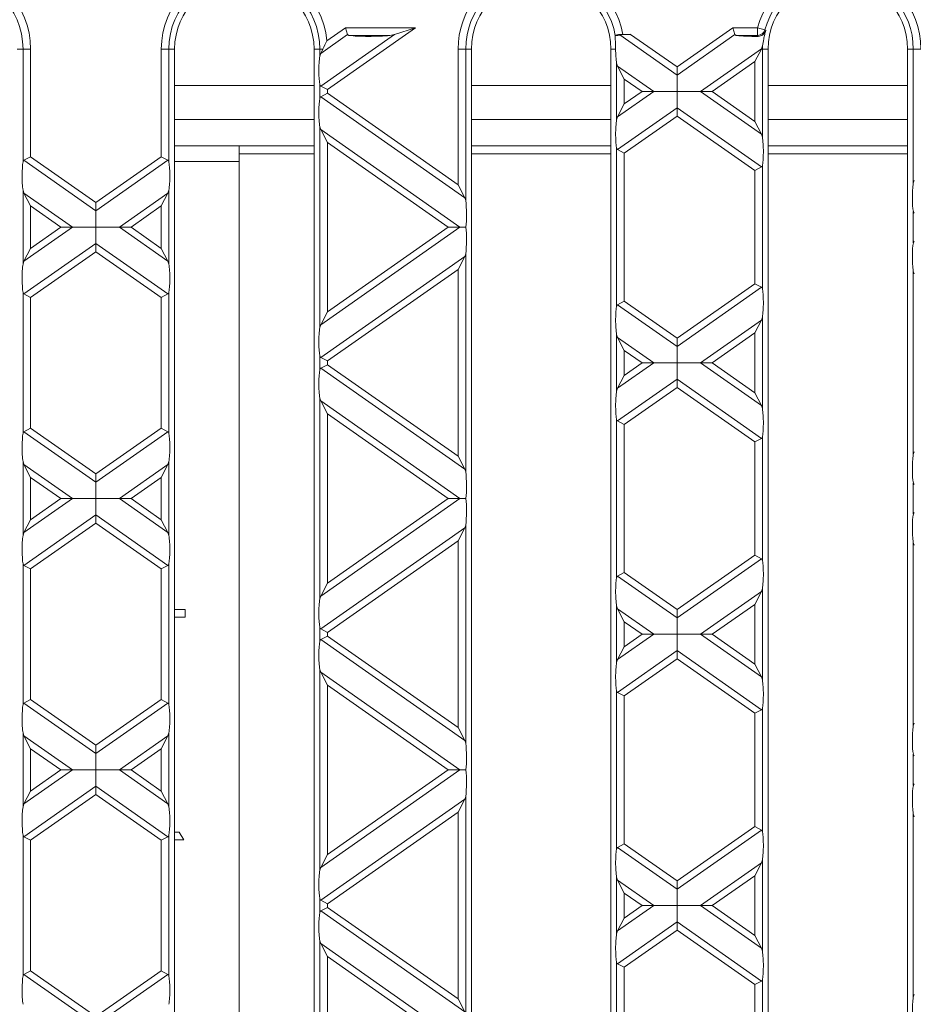
# Model space of a CAD drawing. Units: millimetres. Extents: x 7 to 413, y 7 to 290.
# Drawn here: x 83 to 106, y 49 to 74 of the extents above; entities that cross this region are included whole.
import ezdxf

# ---------------------------------------------------------------- set-up
doc = ezdxf.new("R2010")
doc.units = ezdxf.units.MM

msp = doc.modelspace()

# ---------------------------------------------------------------- linework, layer by layer
at = {"color": 8, "linetype": 'Continuous', "lineweight": 0}
for p, q in [((91.207, 74.104), (90.73, 73.77)), ((93.019, 74.104), (90.741, 72.509)), ((91.207, 74.104), (93.019, 74.104)), ((98.566, 73.936), (99.767, 73.096)), ((101.207, 74.104), (99.767, 73.096)), ((101.207, 74.104), (101.844, 74.104)), ((101.844, 74.104), (102.034, 74.054)), ((101.844, 74.104), (101.844, 73.907)), ((102.034, 74.054), (102.053, 74.032)), ((91.261, 73.931), (90.568, 73.445)), ((92.469, 73.931), (90.568, 72.599)), ((92.353, 73.907), (91.309, 73.907)), ((98.29, 73.919), (99.767, 72.884)), ((101.261, 73.931), (99.767, 72.884)), ((101.844, 73.907), (101.309, 73.907)), ((101.862, 73.884), (101.844, 73.907)), ((82.884, 73.556), (82.737, 73.556)), ((83.081, 73.556), (82.884, 73.556)), ((82.884, 70.644), (82.884, 73.556)), ((83.081, 73.556), (83.081, 70.775)), ((86.453, 73.556), (86.65, 73.556)), ((86.453, 70.775), (86.453, 73.556)), ((86.65, 73.556), (86.65, 70.644)), ((86.65, 73.556), (86.797, 73.556)), ((90.544, 73.556), (90.397, 73.556)), ((90.625, 73.556), (90.544, 73.556)), ((90.544, 73.371), (90.544, 73.556)), ((94.31, 73.556), (94.113, 73.556)), ((94.113, 70.053), (94.113, 73.556)), ((94.31, 73.556), (94.31, 69.646)), ((94.31, 73.556), (94.457, 73.556)), ((98.18, 73.556), (98.057, 73.556)), ((101.946, 73.564), (100.371, 72.461)), ((101.97, 73.556), (101.942, 73.556)), ((101.97, 73.556), (101.97, 71.284)), ((101.97, 73.556), (102.117, 73.556)), ((105.864, 73.556), (105.717, 73.556)), ((106.061, 73.556), (105.864, 73.556)), ((105.864, 70.094), (105.864, 73.556)), ((98.204, 71.733), (98.204, 73.19)), ((101.773, 73.232), (100.673, 72.461)), ((101.773, 71.691), (101.773, 73.232)), ((98.228, 73.116), (99.163, 72.461)), ((98.401, 72.783), (98.401, 72.139)), ((98.401, 72.783), (98.861, 72.461)), ((90.544, 72.283), (90.544, 72.64)), ((90.741, 72.509), (90.741, 72.414)), ((90.741, 72.414), (94.113, 70.053)), ((99.163, 72.461), (98.228, 71.807)), ((98.861, 72.461), (98.401, 72.139)), ((100.371, 72.461), (101.946, 71.359)), ((100.673, 72.461), (101.773, 71.691)), ((90.568, 72.324), (94.286, 69.72)), ((99.767, 72.039), (98.228, 70.961)), ((99.767, 72.039), (101.946, 70.513)), ((86.797, 71.739), (90.397, 71.739)), ((94.457, 71.739), (98.057, 71.739)), ((99.767, 71.827), (98.401, 70.871)), ((99.767, 71.827), (101.773, 70.423)), ((102.117, 71.739), (105.717, 71.739)), ((90.544, 66.369), (90.544, 71.552)), ((90.568, 71.478), (94.163, 68.96)), ((90.741, 71.145), (90.741, 66.776)), ((90.741, 71.145), (93.861, 68.96)), ((98.204, 66.919), (98.204, 71.002)), ((82.908, 70.685), (84.767, 69.383)), ((83.081, 70.775), (84.767, 69.595)), ((86.453, 70.775), (84.767, 69.595)), ((86.626, 70.685), (84.767, 69.383)), ((88.467, 70.656), (86.797, 70.656)), ((90.397, 70.856), (88.467, 70.856)), ((98.057, 70.856), (94.457, 70.856)), ((98.401, 70.871), (98.401, 67.05)), ((105.717, 70.856), (102.117, 70.856)), ((101.773, 67.498), (101.773, 70.423)), ((101.97, 70.554), (101.97, 67.367)), ((82.884, 68.008), (82.884, 69.913)), ((86.65, 69.913), (86.65, 68.008)), ((82.908, 69.839), (84.163, 68.96)), ((86.626, 69.839), (85.371, 68.96)), ((83.081, 69.507), (83.081, 68.414)), ((83.081, 69.507), (83.861, 68.96)), ((86.453, 69.507), (85.673, 68.96)), ((86.453, 68.414), (86.453, 69.507)), ((105.864, 68.558), (105.864, 69.363)), ((84.163, 68.96), (82.908, 68.082)), ((83.861, 68.96), (83.081, 68.414)), ((85.371, 68.96), (86.626, 68.082)), ((85.673, 68.96), (86.453, 68.414)), ((94.163, 68.96), (90.568, 66.443)), ((93.861, 68.96), (90.741, 66.776)), ((84.767, 68.538), (82.908, 67.236)), ((84.767, 68.538), (86.626, 67.236)), ((84.767, 68.326), (83.081, 67.146)), ((84.767, 68.326), (86.453, 67.146)), ((94.286, 68.201), (90.568, 65.597)), ((94.31, 68.275), (94.31, 62.644)), ((94.113, 67.868), (90.741, 65.507)), ((94.113, 63.051), (94.113, 67.868)), ((105.864, 63.092), (105.864, 67.827)), ((101.773, 67.498), (99.767, 66.094)), ((101.946, 67.408), (99.767, 65.882)), ((82.884, 63.642), (82.884, 67.277)), ((83.081, 67.146), (83.081, 63.773)), ((86.453, 63.773), (86.453, 67.146)), ((86.65, 67.277), (86.65, 63.642)), ((98.228, 66.96), (99.767, 65.882)), ((98.401, 67.05), (99.767, 66.094)), ((101.97, 66.636), (101.97, 64.282)), ((101.946, 66.562), (100.371, 65.459)), ((98.204, 64.731), (98.204, 66.188)), ((98.228, 66.114), (99.163, 65.459)), ((101.773, 66.23), (100.673, 65.459)), ((101.773, 64.689), (101.773, 66.23)), ((90.544, 65.281), (90.544, 65.638)), ((98.401, 65.781), (98.401, 65.137)), ((98.401, 65.781), (98.861, 65.459)), ((90.568, 65.321), (94.286, 62.718)), ((90.741, 65.507), (90.741, 65.412)), ((90.741, 65.412), (94.113, 63.051)), ((99.163, 65.459), (98.228, 64.805)), ((98.861, 65.459), (98.401, 65.137)), ((100.371, 65.459), (101.946, 64.356)), ((100.673, 65.459), (101.773, 64.689)), ((99.767, 65.036), (98.228, 63.959)), ((99.767, 64.825), (98.401, 63.869)), ((99.767, 65.036), (101.946, 63.511)), ((99.767, 64.825), (101.773, 63.421)), ((90.544, 59.367), (90.544, 64.55)), ((90.568, 64.476), (94.163, 61.958)), ((90.741, 64.143), (93.861, 61.958)), ((90.741, 64.143), (90.741, 59.774)), ((83.081, 63.773), (84.767, 62.593)), ((86.453, 63.773), (84.767, 62.593)), ((98.204, 59.917), (98.204, 64)), ((98.401, 63.869), (98.401, 60.048)), ((82.908, 63.683), (84.767, 62.381)), ((86.626, 63.683), (84.767, 62.381)), ((101.97, 63.551), (101.97, 60.365)), ((101.773, 60.496), (101.773, 63.421)), ((82.884, 61.005), (82.884, 62.911)), ((82.908, 62.837), (84.163, 61.958)), ((86.626, 62.837), (85.371, 61.958)), ((86.65, 62.911), (86.65, 61.005)), ((83.081, 62.504), (83.861, 61.958)), ((83.081, 62.504), (83.081, 61.412)), ((86.453, 62.504), (85.673, 61.958)), ((86.453, 61.412), (86.453, 62.504)), ((105.864, 61.556), (105.864, 62.361)), ((84.163, 61.958), (82.908, 61.079)), ((83.861, 61.958), (83.081, 61.412)), ((85.371, 61.958), (86.626, 61.079)), ((85.673, 61.958), (86.453, 61.412)), ((94.163, 61.958), (90.568, 59.441)), ((93.861, 61.958), (90.741, 59.774)), ((84.767, 61.535), (82.908, 60.234)), ((84.767, 61.535), (86.626, 60.234)), ((84.767, 61.324), (83.081, 60.144)), ((84.767, 61.324), (86.453, 60.144)), ((94.31, 61.273), (94.31, 55.642)), ((94.286, 61.199), (90.568, 58.595)), ((94.113, 60.866), (90.741, 58.505)), ((94.113, 56.049), (94.113, 60.866)), ((105.864, 56.09), (105.864, 60.825)), ((101.773, 60.496), (99.767, 59.092)), ((82.884, 56.64), (82.884, 60.274)), ((86.65, 60.274), (86.65, 56.64)), ((101.946, 60.406), (99.767, 58.88)), ((83.081, 60.144), (83.081, 56.771)), ((86.453, 56.771), (86.453, 60.144)), ((98.401, 60.048), (99.767, 59.092)), ((98.228, 59.958), (99.767, 58.88)), ((101.946, 59.56), (100.371, 58.457)), ((101.97, 59.634), (101.97, 57.28)), ((101.773, 59.227), (100.673, 58.457)), ((101.773, 57.687), (101.773, 59.227)), ((98.204, 57.728), (98.204, 59.186)), ((98.228, 59.112), (99.163, 58.457)), ((98.401, 58.779), (98.861, 58.457)), ((98.401, 58.779), (98.401, 58.135)), ((90.544, 58.279), (90.544, 58.636)), ((90.741, 58.505), (90.741, 58.41)), ((99.163, 58.457), (98.228, 57.803)), ((98.861, 58.457), (98.401, 58.135)), ((100.371, 58.457), (101.946, 57.354)), ((100.673, 58.457), (101.773, 57.687)), ((90.568, 58.319), (94.286, 55.716)), ((90.741, 58.41), (94.113, 56.049)), ((99.767, 58.034), (98.228, 56.957)), ((99.767, 58.034), (101.946, 56.509)), ((99.767, 57.823), (98.401, 56.867)), ((99.767, 57.823), (101.773, 56.418)), ((90.544, 52.365), (90.544, 57.548)), ((90.568, 57.474), (94.163, 54.956)), ((90.741, 57.141), (90.741, 52.772)), ((90.741, 57.141), (93.861, 54.956)), ((98.204, 52.915), (98.204, 56.998)), ((82.908, 56.681), (84.767, 55.379)), ((83.081, 56.771), (84.767, 55.591)), ((86.453, 56.771), (84.767, 55.591)), ((86.626, 56.681), (84.767, 55.379)), ((98.401, 56.867), (98.401, 53.046)), ((101.773, 53.494), (101.773, 56.418)), ((101.97, 56.549), (101.97, 53.363)), ((82.884, 54.003), (82.884, 55.909)), ((86.65, 55.909), (86.65, 54.003)), ((82.908, 55.835), (84.163, 54.956)), ((86.626, 55.835), (85.371, 54.956)), ((83.081, 55.502), (83.081, 54.41)), ((83.081, 55.502), (83.861, 54.956)), ((86.453, 55.502), (85.673, 54.956)), ((86.453, 54.41), (86.453, 55.502)), ((105.864, 54.553), (105.864, 55.359)), ((84.163, 54.956), (82.908, 54.077)), ((83.861, 54.956), (83.081, 54.41)), ((85.371, 54.956), (86.626, 54.077)), ((85.673, 54.956), (86.453, 54.41)), ((94.163, 54.956), (90.568, 52.439)), ((93.861, 54.956), (90.741, 52.772)), ((84.767, 54.533), (82.908, 53.232)), ((84.767, 54.533), (86.626, 53.232)), ((84.767, 54.322), (83.081, 53.141)), ((84.767, 54.322), (86.453, 53.141)), ((94.286, 54.197), (90.568, 51.593)), ((94.31, 54.271), (94.31, 48.64)), ((94.113, 53.864), (90.741, 51.503)), ((94.113, 49.047), (94.113, 53.864)), ((105.864, 49.088), (105.864, 53.823)), ((101.773, 53.494), (99.767, 52.09)), ((101.946, 53.404), (99.767, 51.878)), ((82.884, 49.638), (82.884, 53.272)), ((83.081, 53.141), (83.081, 49.769)), ((86.453, 49.769), (86.453, 53.141)), ((86.65, 53.272), (86.65, 49.638)), ((98.228, 52.956), (99.767, 51.878)), ((98.401, 53.046), (99.767, 52.09)), ((101.97, 52.632), (101.97, 50.278)), ((101.946, 52.558), (100.371, 51.455)), ((98.204, 50.726), (98.204, 52.184)), ((98.228, 52.11), (99.163, 51.455)), ((101.773, 52.225), (100.673, 51.455)), ((101.773, 50.685), (101.773, 52.225)), ((90.544, 51.277), (90.544, 51.634)), ((98.401, 51.777), (98.401, 51.133)), ((98.401, 51.777), (98.861, 51.455)), ((90.741, 51.503), (90.741, 51.407)), ((90.741, 51.407), (94.113, 49.047)), ((99.163, 51.455), (98.228, 50.8)), ((98.861, 51.455), (98.401, 51.133)), ((100.371, 51.455), (101.946, 50.352)), ((100.673, 51.455), (101.773, 50.685)), ((90.568, 51.317), (94.286, 48.714)), ((99.767, 51.032), (98.228, 49.955)), ((99.767, 50.821), (98.401, 49.865)), ((99.767, 51.032), (101.946, 49.507)), ((99.767, 50.821), (101.773, 49.416)), ((90.544, 45.363), (90.544, 50.546)), ((90.568, 50.472), (94.163, 47.954)), ((90.741, 50.139), (93.861, 47.954)), ((90.741, 50.139), (90.741, 45.77)), ((98.204, 45.913), (98.204, 49.995)), ((98.401, 49.865), (98.401, 46.044)), ((82.908, 49.679), (84.767, 48.377)), ((83.081, 49.769), (84.767, 48.589)), ((86.453, 49.769), (84.767, 48.589)), ((86.626, 49.679), (84.767, 48.377)), ((101.97, 49.547), (101.97, 46.361)), ((101.773, 46.492), (101.773, 49.416))]:
    msp.add_line(p, q, dxfattribs=at)
at = {"color": 7, "linetype": 'Continuous', "lineweight": 15}
for p, q in [((91.261, 73.931), (91.207, 74.104)), ((93.019, 74.104), (92.469, 73.931)), ((98.566, 73.936), (98.367, 73.936)), ((101.261, 73.931), (101.207, 74.104)), ((92.469, 73.931), (92.353, 73.907)), ((98.166, 73.9), (98.172, 73.907)), ((86.797, 36.356), (86.797, 73.556)), ((90.397, 73.556), (90.397, 36.356)), ((90.568, 73.445), (90.544, 73.371)), ((90.625, 73.556), (90.568, 73.445)), ((94.457, 36.356), (94.457, 73.556)), ((98.057, 73.556), (98.057, 36.356)), ((101.773, 73.232), (101.942, 73.556)), ((101.942, 73.556), (101.946, 73.564)), ((101.946, 73.564), (101.971, 73.64)), ((102.117, 36.356), (102.117, 73.556)), ((105.717, 73.556), (105.717, 36.356)), ((98.228, 73.116), (98.204, 73.19)), ((98.401, 72.783), (98.228, 73.116)), ((99.767, 72.884), (99.767, 73.096)), ((99.767, 72.461), (99.767, 72.884)), ((90.397, 72.612), (86.797, 72.612)), ((90.568, 72.599), (90.741, 72.509)), ((90.568, 72.324), (90.741, 72.414)), ((98.057, 72.612), (94.457, 72.612)), ((98.861, 72.461), (99.163, 72.461)), ((99.163, 72.461), (99.767, 72.461)), ((100.371, 72.461), (99.767, 72.461)), ((99.767, 72.461), (99.767, 72.039)), ((100.673, 72.461), (100.371, 72.461)), ((105.717, 72.612), (102.117, 72.612)), ((98.401, 72.139), (98.228, 71.807)), ((99.767, 72.039), (99.767, 71.827)), ((98.228, 71.807), (98.204, 71.733)), ((101.773, 71.691), (101.946, 71.359)), ((90.568, 71.478), (90.544, 71.552)), ((90.741, 71.145), (90.568, 71.478)), ((101.946, 71.359), (101.97, 71.284)), ((90.397, 71.056), (86.797, 71.056)), ((88.467, 70.656), (88.467, 71.056)), ((98.057, 71.056), (94.457, 71.056)), ((98.228, 70.961), (98.401, 70.871)), ((105.717, 71.056), (102.117, 71.056)), ((82.908, 70.685), (83.081, 70.775)), ((86.626, 70.685), (86.453, 70.775)), ((88.467, 39.256), (88.467, 70.656)), ((101.946, 70.513), (101.773, 70.423)), ((105.888, 70.168), (105.864, 70.094)), ((82.908, 69.839), (82.884, 69.913)), ((86.626, 69.839), (86.65, 69.913)), ((94.113, 70.053), (94.286, 69.72)), ((83.081, 69.507), (82.908, 69.839)), ((86.453, 69.507), (86.626, 69.839)), ((94.286, 69.72), (94.31, 69.646)), ((84.767, 69.383), (84.767, 69.595)), ((84.767, 68.96), (84.767, 69.383)), ((83.861, 68.96), (84.163, 68.96)), ((84.163, 68.96), (84.767, 68.96)), ((85.371, 68.96), (84.767, 68.96)), ((84.767, 68.96), (84.767, 68.538)), ((85.673, 68.96), (85.371, 68.96)), ((93.861, 68.96), (94.163, 68.96)), ((94.163, 68.96), (94.317, 68.96)), ((83.081, 68.414), (82.908, 68.082)), ((84.767, 68.538), (84.767, 68.326)), ((86.453, 68.414), (86.626, 68.082)), ((94.113, 67.868), (94.286, 68.201)), ((94.286, 68.201), (94.31, 68.275)), ((82.908, 68.082), (82.884, 68.008)), ((86.626, 68.082), (86.65, 68.008)), ((105.888, 67.753), (105.864, 67.827)), ((101.946, 67.408), (101.773, 67.498)), ((82.908, 67.236), (83.081, 67.146)), ((86.626, 67.236), (86.453, 67.146)), ((98.228, 66.96), (98.401, 67.05)), ((90.741, 66.776), (90.568, 66.443)), ((101.946, 66.562), (101.97, 66.636)), ((90.568, 66.443), (90.544, 66.369)), ((101.773, 66.23), (101.946, 66.562)), ((98.228, 66.114), (98.204, 66.188)), ((98.401, 65.781), (98.228, 66.114)), ((99.767, 65.882), (99.767, 66.094)), ((99.767, 65.459), (99.767, 65.882)), ((90.568, 65.597), (90.741, 65.507)), ((90.568, 65.321), (90.741, 65.412)), ((98.861, 65.459), (99.163, 65.459)), ((99.163, 65.459), (99.767, 65.459)), ((100.371, 65.459), (99.767, 65.459)), ((99.767, 65.459), (99.767, 65.036)), ((100.673, 65.459), (100.371, 65.459)), ((98.401, 65.137), (98.228, 64.805)), ((98.228, 64.805), (98.204, 64.731)), ((99.767, 65.036), (99.767, 64.825)), ((90.568, 64.476), (90.544, 64.55)), ((101.773, 64.689), (101.946, 64.356)), ((90.741, 64.143), (90.568, 64.476)), ((101.946, 64.356), (101.97, 64.282)), ((82.908, 63.683), (83.081, 63.773)), ((86.626, 63.683), (86.453, 63.773)), ((98.228, 63.959), (98.401, 63.869)), ((101.946, 63.511), (101.773, 63.421)), ((94.113, 63.051), (94.286, 62.718)), ((105.888, 63.166), (105.864, 63.092)), ((82.908, 62.837), (82.884, 62.911)), ((83.081, 62.504), (82.908, 62.837)), ((86.453, 62.504), (86.626, 62.837)), ((86.626, 62.837), (86.65, 62.911)), ((84.767, 62.381), (84.767, 62.593)), ((94.286, 62.718), (94.31, 62.644)), ((84.767, 61.958), (84.767, 62.381)), ((83.861, 61.958), (84.163, 61.958)), ((84.163, 61.958), (84.767, 61.958)), ((85.371, 61.958), (84.767, 61.958)), ((84.767, 61.958), (84.767, 61.535)), ((85.673, 61.958), (85.371, 61.958)), ((93.861, 61.958), (94.163, 61.958)), ((94.163, 61.958), (94.317, 61.958)), ((84.767, 61.535), (84.767, 61.324)), ((83.081, 61.412), (82.908, 61.079)), ((86.453, 61.412), (86.626, 61.079)), ((94.286, 61.199), (94.31, 61.273)), ((82.908, 61.079), (82.884, 61.005)), ((86.626, 61.079), (86.65, 61.005)), ((94.113, 60.866), (94.286, 61.199)), ((105.888, 60.751), (105.864, 60.825)), ((101.946, 60.406), (101.773, 60.496)), ((82.908, 60.234), (83.081, 60.144)), ((86.626, 60.234), (86.453, 60.144)), ((98.228, 59.958), (98.401, 60.048)), ((90.741, 59.774), (90.568, 59.441)), ((101.773, 59.227), (101.946, 59.56)), ((101.946, 59.56), (101.97, 59.634)), ((90.568, 59.441), (90.544, 59.367)), ((86.797, 59.097), (87.067, 59.097)), ((87.067, 59.097), (87.067, 58.901)), ((98.228, 59.112), (98.204, 59.186)), ((98.401, 58.779), (98.228, 59.112)), ((99.767, 58.88), (99.767, 59.092)), ((87.067, 58.901), (86.797, 58.901)), ((99.767, 58.457), (99.767, 58.88)), ((90.568, 58.595), (90.741, 58.505)), ((98.861, 58.457), (99.163, 58.457)), ((99.163, 58.457), (99.767, 58.457)), ((100.371, 58.457), (99.767, 58.457)), ((99.767, 58.457), (99.767, 58.034)), ((100.673, 58.457), (100.371, 58.457)), ((90.568, 58.319), (90.741, 58.41)), ((98.401, 58.135), (98.228, 57.803)), ((99.767, 58.034), (99.767, 57.823)), ((98.228, 57.803), (98.204, 57.728)), ((101.773, 57.687), (101.946, 57.354)), ((90.568, 57.474), (90.544, 57.548)), ((90.741, 57.141), (90.568, 57.474)), ((101.946, 57.354), (101.97, 57.28)), ((98.228, 56.957), (98.401, 56.867)), ((82.908, 56.681), (83.081, 56.771)), ((86.626, 56.681), (86.453, 56.771)), ((101.946, 56.509), (101.773, 56.418)), ((105.888, 56.164), (105.864, 56.09)), ((82.908, 55.835), (82.884, 55.909)), ((86.626, 55.835), (86.65, 55.909)), ((94.113, 56.049), (94.286, 55.716)), ((83.081, 55.502), (82.908, 55.835)), ((86.453, 55.502), (86.626, 55.835)), ((94.286, 55.716), (94.31, 55.642)), ((84.767, 55.379), (84.767, 55.591)), ((84.767, 54.956), (84.767, 55.379)), ((83.861, 54.956), (84.163, 54.956)), ((84.163, 54.956), (84.767, 54.956)), ((85.371, 54.956), (84.767, 54.956)), ((84.767, 54.956), (84.767, 54.533)), ((85.673, 54.956), (85.371, 54.956)), ((93.861, 54.956), (94.163, 54.956)), ((94.163, 54.956), (94.317, 54.956)), ((83.081, 54.41), (82.908, 54.077)), ((84.767, 54.533), (84.767, 54.322)), ((86.453, 54.41), (86.626, 54.077)), ((94.113, 53.864), (94.286, 54.197)), ((94.286, 54.197), (94.31, 54.271)), ((82.908, 54.077), (82.884, 54.003)), ((86.626, 54.077), (86.65, 54.003)), ((105.888, 53.748), (105.864, 53.823)), ((101.946, 53.404), (101.773, 53.494)), ((82.908, 53.232), (83.081, 53.141)), ((86.626, 53.232), (86.453, 53.141)), ((86.797, 53.347), (86.913, 53.347)), ((87.031, 53.151), (86.797, 53.151)), ((86.913, 53.347), (87.031, 53.151)), ((98.228, 52.956), (98.401, 53.046)), ((90.741, 52.772), (90.568, 52.439)), ((101.946, 52.558), (101.97, 52.632)), ((90.568, 52.439), (90.544, 52.365)), ((101.773, 52.225), (101.946, 52.558)), ((98.228, 52.11), (98.204, 52.184)), ((98.401, 51.777), (98.228, 52.11)), ((99.767, 51.878), (99.767, 52.09)), ((99.767, 51.455), (99.767, 51.878)), ((90.568, 51.593), (90.741, 51.503)), ((90.568, 51.317), (90.741, 51.407)), ((98.861, 51.455), (99.163, 51.455)), ((99.163, 51.455), (99.767, 51.455)), ((100.371, 51.455), (99.767, 51.455)), ((99.767, 51.455), (99.767, 51.032)), ((100.673, 51.455), (100.371, 51.455)), ((98.401, 51.133), (98.228, 50.8)), ((99.767, 51.032), (99.767, 50.821)), ((98.228, 50.8), (98.204, 50.726)), ((101.773, 50.685), (101.946, 50.352)), ((90.568, 50.472), (90.544, 50.546)), ((90.741, 50.139), (90.568, 50.472)), ((101.946, 50.352), (101.97, 50.278)), ((98.228, 49.955), (98.401, 49.865)), ((82.908, 49.679), (83.081, 49.769)), ((86.626, 49.679), (86.453, 49.769)), ((101.946, 49.507), (101.773, 49.416)), ((94.113, 49.047), (94.286, 48.714)), ((105.888, 49.162), (105.864, 49.088))]:
    msp.add_line(p, q, dxfattribs=at)
at = {"color": 8, "linetype": 'Continuous', "lineweight": 0}
for centre, radius, start, end in [((80.937, 73.556), 2.144, 0, 174.2687), ((80.937, 73.556), 1.947, 0, 180), ((88.597, 73.556), 2.144, 5.7313, 180), ((88.597, 73.556), 1.947, 0, 180), ((96.257, 73.556), 2.144, 104.0503, 180), ((96.257, 73.556), 1.947, 10.3807, 180), ((96.257, 73.556), 2.144, 10.2083, 92.1383), ((103.917, 73.556), 2.144, 0, 165.1971), ((103.917, 73.556), 1.947, 0, 165.1971), ((101.839, 74.111), 0.204, 271.4639, 343.7331), ((103.917, 73.556), 1.947, 177.5457, 180)]:
    msp.add_arc(centre, radius, start, end, dxfattribs=at)
at = {"color": 7, "linetype": 'Continuous', "lineweight": 15}
for centre in [(88.597, 73.556), (96.257, 73.556), (103.917, 73.556)]:
    msp.add_arc(centre, 1.8, 0, 180, dxfattribs=at)
for centre, major_axis, ratio, start_param, end_param in [((98.617, 73.901), (0.352, -0.005), 0.09905, 1.715674, 2.762872), ((91.898, 73.954), (0.705, 0.01), 0.09905, 3.721769, 5.413253), ((97.635, 73.954), (0.705, -0.01), 0.09905, 5.567687, 5.904464), ((101.898, 73.954), (0.705, 0.01), 0.09905, 3.721769, 4.659459), ((98.251, 73.523), (-0.007, 0.491), 0.142946, 1.50085, 2.313634), ((90.591, 73.038), (0.007, 0.491), 0.142946, 0.827958, 2.519443), ((90.591, 71.885), (-0.007, 0.491), 0.142946, 0.62215, 2.313634), ((98.251, 71.4), (0.007, 0.491), 0.142946, 0.827958, 2.519443), ((101.923, 70.952), (-0.007, 0.491), 0.142946, 3.763742, 5.455227), ((82.931, 70.246), (-0.007, 0.491), 0.142946, 0.62215, 2.313634), ((86.603, 70.246), (0.007, 0.491), 0.142946, 3.969551, 5.661036), ((105.911, 69.761), (0.007, 0.491), 0.142946, 0.827958, 2.519443), ((94.263, 69.313), (-0.007, 0.491), 0.142946, 3.907944, 5.455227), ((94.263, 68.608), (0.007, 0.491), 0.142946, 3.969551, 5.516834), ((105.911, 68.159), (-0.007, 0.491), 0.142946, 0.62215, 2.313634), ((82.931, 67.675), (0.007, 0.491), 0.142946, 0.827958, 2.519443), ((86.603, 67.675), (-0.007, 0.491), 0.142946, 3.763742, 5.455227), ((101.923, 66.969), (0.007, 0.491), 0.142946, 3.969551, 5.661036), ((98.251, 66.521), (-0.007, 0.491), 0.142946, 0.62215, 2.313634), ((90.591, 66.036), (0.007, 0.491), 0.142946, 0.827958, 2.519443), ((90.591, 64.882), (-0.007, 0.491), 0.142946, 0.62215, 2.313634), ((98.251, 64.398), (0.007, 0.491), 0.142946, 0.827958, 2.519443), ((101.923, 63.95), (-0.007, 0.491), 0.142946, 3.763742, 5.455227), ((82.931, 63.244), (-0.007, 0.491), 0.142946, 0.62215, 2.313634), ((86.603, 63.244), (0.007, 0.491), 0.142946, 3.969551, 5.661036), ((105.911, 62.759), (0.007, 0.491), 0.142946, 0.827958, 2.519443), ((94.263, 62.311), (-0.007, 0.491), 0.142946, 3.907944, 5.455227), ((94.263, 61.605), (0.007, 0.491), 0.142946, 3.969551, 5.516834), ((105.911, 61.157), (-0.007, 0.491), 0.142946, 0.62215, 2.313634), ((82.931, 60.673), (0.007, 0.491), 0.142946, 0.827958, 2.519443), ((86.603, 60.673), (-0.007, 0.491), 0.142946, 3.763742, 5.455227), ((101.923, 59.967), (0.007, 0.491), 0.142946, 3.969551, 5.661036), ((98.251, 59.519), (-0.007, 0.491), 0.142946, 0.62215, 2.313634), ((90.591, 59.034), (0.007, 0.491), 0.142946, 0.827958, 2.519443), ((90.591, 57.88), (-0.007, 0.491), 0.142946, 0.62215, 2.313634), ((98.251, 57.396), (0.007, 0.491), 0.142946, 0.827958, 2.519443), ((101.923, 56.948), (-0.007, 0.491), 0.142946, 3.763742, 5.455227), ((82.931, 56.242), (-0.007, 0.491), 0.142946, 0.62215, 2.313634), ((86.603, 56.242), (0.007, 0.491), 0.142946, 3.969551, 5.661036), ((105.911, 55.757), (0.007, 0.491), 0.142946, 0.827958, 2.519443), ((94.263, 55.309), (-0.007, 0.491), 0.142946, 3.907944, 5.455227), ((94.263, 54.603), (0.007, 0.491), 0.142946, 3.969551, 5.516834), ((105.911, 54.155), (-0.007, 0.491), 0.142946, 0.62215, 2.313634), ((82.931, 53.671), (0.007, 0.491), 0.142946, 0.827958, 2.519443), ((86.603, 53.671), (-0.007, 0.491), 0.142946, 3.763742, 5.455227), ((101.923, 52.965), (0.007, 0.491), 0.142946, 3.969551, 5.661036), ((98.251, 52.517), (-0.007, 0.491), 0.142946, 0.62215, 2.313634), ((90.591, 52.032), (0.007, 0.491), 0.142946, 0.827958, 2.519443), ((90.591, 50.878), (-0.007, 0.491), 0.142946, 0.62215, 2.313634), ((98.251, 50.394), (0.007, 0.491), 0.142946, 0.827958, 2.519443), ((101.923, 49.946), (-0.007, 0.491), 0.142946, 3.763742, 5.455227), ((82.931, 49.24), (-0.007, 0.491), 0.142946, 0.62215, 2.313634), ((86.603, 49.24), (0.007, 0.491), 0.142946, 3.969551, 5.661036), ((105.911, 48.755), (0.007, 0.491), 0.142946, 0.827958, 2.519443)]:
    msp.add_ellipse(centre, major_axis=major_axis, ratio=ratio, start_param=start_param, end_param=end_param, dxfattribs=at)
for points, knots in [([(98.172, 73.907), (98.177, 73.911), (98.188, 73.918), (98.23, 73.928), (98.285, 73.934), (98.334, 73.936), (98.361, 73.936), (98.367, 73.936)], [0, 0, 0, 0, 0.235778, 0.471704, 0.704767, 0.938754, 1, 1, 1, 1]), ([(102.053, 74.032), (102.045, 74.011), (102.03, 73.969), (101.982, 73.921), (101.924, 73.89), (101.882, 73.886), (101.862, 73.884)], [0, 0, 0, 0, 0.255799, 0.5114, 0.770357, 1, 1, 1, 1]), ([(101.971, 73.64), (101.981, 73.697), (101.998, 73.789), (102.026, 73.927), (102.045, 74), (102.053, 74.032)], [0, 0, 0, 0, 0.474782, 0.769352, 1, 1, 1, 1]), ([(90.73, 73.77), (90.73, 73.77), (90.696, 73.697), (90.661, 73.626), (90.625, 73.556)], [0, 0, 0, 0, 0.005616, 1, 1, 1, 1]), ([(91.309, 73.907), (91.3, 73.909), (91.283, 73.912), (91.266, 73.92), (91.263, 73.928), (91.261, 73.931)], [0, 0, 0, 0, 0.42872, 0.789799, 1, 1, 1, 1]), ([(98.18, 73.556), (98.179, 73.625), (98.176, 73.747), (98.169, 73.854), (98.166, 73.9)], [0, 0, 0, 0, 0.560469, 1, 1, 1, 1]), ([(101.309, 73.907), (101.3, 73.909), (101.283, 73.912), (101.266, 73.92), (101.263, 73.928), (101.261, 73.931)], [0, 0, 0, 0, 0.4287202, 0.7897993, 1, 1, 1, 1]), ([(90.544, 72.64), (90.546, 72.63), (90.551, 72.612), (90.563, 72.603), (90.568, 72.599)], [0, 0, 0, 0, 0.578555, 1, 1, 1, 1]), ([(90.544, 72.283), (90.546, 72.293), (90.551, 72.311), (90.563, 72.32), (90.568, 72.324)], [0, 0, 0, 0, 0.578555, 1, 1, 1, 1]), ([(98.204, 71.002), (98.206, 70.991), (98.211, 70.973), (98.223, 70.965), (98.228, 70.961)], [0, 0, 0, 0, 0.578555, 1, 1, 1, 1]), ([(82.884, 70.644), (82.886, 70.655), (82.891, 70.673), (82.903, 70.681), (82.908, 70.685)], [0, 0, 0, 0, 0.5785547, 1, 1, 1, 1]), ([(86.65, 70.644), (86.649, 70.648), (86.646, 70.662), (86.638, 70.677), (86.629, 70.683), (86.626, 70.685)], [0, 0, 0, 0, 0.232645, 0.7731668, 1, 1, 1, 1]), ([(101.97, 70.554), (101.967, 70.543), (101.963, 70.525), (101.951, 70.516), (101.946, 70.513)], [0, 0, 0, 0, 0.578555, 1, 1, 1, 1]), ([(105.864, 69.363), (105.866, 69.353), (105.871, 69.335), (105.883, 69.326), (105.888, 69.322)], [0, 0, 0, 0, 0.578555, 1, 1, 1, 1]), ([(105.864, 68.558), (105.866, 68.568), (105.871, 68.586), (105.883, 68.595), (105.888, 68.598)], [0, 0, 0, 0, 0.5785547, 1, 1, 1, 1]), ([(101.97, 67.367), (101.967, 67.378), (101.963, 67.396), (101.951, 67.404), (101.946, 67.408)], [0, 0, 0, 0, 0.578555, 1, 1, 1, 1]), ([(82.884, 67.277), (82.885, 67.272), (82.888, 67.258), (82.895, 67.244), (82.905, 67.238), (82.908, 67.236)], [0, 0, 0, 0, 0.232645, 0.773167, 1, 1, 1, 1]), ([(86.65, 67.277), (86.647, 67.266), (86.643, 67.248), (86.631, 67.24), (86.626, 67.236)], [0, 0, 0, 0, 0.578555, 1, 1, 1, 1]), ([(98.204, 66.919), (98.206, 66.93), (98.211, 66.947), (98.223, 66.956), (98.228, 66.96)], [0, 0, 0, 0, 0.5785547, 1, 1, 1, 1]), ([(90.544, 65.638), (90.546, 65.628), (90.551, 65.61), (90.563, 65.601), (90.568, 65.597)], [0, 0, 0, 0, 0.578555, 1, 1, 1, 1]), ([(90.544, 65.281), (90.546, 65.291), (90.551, 65.309), (90.563, 65.318), (90.568, 65.321)], [0, 0, 0, 0, 0.5785547, 1, 1, 1, 1]), ([(98.204, 64), (98.206, 63.989), (98.211, 63.971), (98.223, 63.963), (98.228, 63.959)], [0, 0, 0, 0, 0.578555, 1, 1, 1, 1]), ([(82.884, 63.642), (82.886, 63.653), (82.891, 63.67), (82.903, 63.679), (82.908, 63.683)], [0, 0, 0, 0, 0.578555, 1, 1, 1, 1]), ([(86.65, 63.642), (86.647, 63.653), (86.643, 63.67), (86.631, 63.679), (86.626, 63.683)], [0, 0, 0, 0, 0.578555, 1, 1, 1, 1]), ([(101.97, 63.551), (101.967, 63.541), (101.963, 63.523), (101.951, 63.514), (101.946, 63.511)], [0, 0, 0, 0, 0.578555, 1, 1, 1, 1]), ([(105.864, 62.361), (105.866, 62.351), (105.871, 62.333), (105.883, 62.324), (105.888, 62.32)], [0, 0, 0, 0, 0.578555, 1, 1, 1, 1]), ([(105.864, 61.556), (105.866, 61.566), (105.871, 61.584), (105.883, 61.593), (105.888, 61.596)], [0, 0, 0, 0, 0.578555, 1, 1, 1, 1]), ([(82.884, 60.274), (82.886, 60.264), (82.891, 60.246), (82.903, 60.237), (82.908, 60.234)], [0, 0, 0, 0, 0.578555, 1, 1, 1, 1]), ([(86.65, 60.274), (86.647, 60.264), (86.643, 60.246), (86.631, 60.237), (86.626, 60.234)], [0, 0, 0, 0, 0.578555, 1, 1, 1, 1]), ([(101.97, 60.365), (101.967, 60.376), (101.963, 60.393), (101.951, 60.402), (101.946, 60.406)], [0, 0, 0, 0, 0.5785547, 1, 1, 1, 1]), ([(98.204, 59.917), (98.206, 59.927), (98.211, 59.945), (98.223, 59.954), (98.228, 59.958)], [0, 0, 0, 0, 0.5785547, 1, 1, 1, 1]), ([(90.544, 58.636), (90.546, 58.626), (90.551, 58.608), (90.563, 58.599), (90.568, 58.595)], [0, 0, 0, 0, 0.578555, 1, 1, 1, 1]), ([(90.544, 58.279), (90.546, 58.289), (90.551, 58.307), (90.563, 58.316), (90.568, 58.319)], [0, 0, 0, 0, 0.5785547, 1, 1, 1, 1]), ([(98.204, 56.998), (98.206, 56.987), (98.211, 56.969), (98.223, 56.96), (98.228, 56.957)], [0, 0, 0, 0, 0.578555, 1, 1, 1, 1]), ([(82.884, 56.64), (82.886, 56.65), (82.891, 56.668), (82.903, 56.677), (82.908, 56.681)], [0, 0, 0, 0, 0.578555, 1, 1, 1, 1]), ([(86.65, 56.64), (86.647, 56.65), (86.643, 56.668), (86.631, 56.677), (86.626, 56.681)], [0, 0, 0, 0, 0.5785547, 1, 1, 1, 1]), ([(101.97, 56.549), (101.967, 56.539), (101.963, 56.521), (101.951, 56.512), (101.946, 56.509)], [0, 0, 0, 0, 0.578555, 1, 1, 1, 1]), ([(105.864, 55.359), (105.866, 55.349), (105.871, 55.331), (105.883, 55.322), (105.888, 55.318)], [0, 0, 0, 0, 0.578555, 1, 1, 1, 1]), ([(105.864, 54.553), (105.866, 54.564), (105.871, 54.582), (105.883, 54.591), (105.888, 54.594)], [0, 0, 0, 0, 0.5785547, 1, 1, 1, 1]), ([(101.97, 53.363), (101.967, 53.373), (101.963, 53.391), (101.951, 53.4), (101.946, 53.404)], [0, 0, 0, 0, 0.578555, 1, 1, 1, 1]), ([(82.884, 53.272), (82.886, 53.262), (82.891, 53.244), (82.903, 53.235), (82.908, 53.232)], [0, 0, 0, 0, 0.578555, 1, 1, 1, 1]), ([(86.65, 53.272), (86.647, 53.262), (86.643, 53.244), (86.631, 53.235), (86.626, 53.232)], [0, 0, 0, 0, 0.578555, 1, 1, 1, 1]), ([(98.204, 52.915), (98.206, 52.925), (98.211, 52.943), (98.223, 52.952), (98.228, 52.956)], [0, 0, 0, 0, 0.578555, 1, 1, 1, 1]), ([(90.544, 51.634), (90.546, 51.624), (90.551, 51.606), (90.563, 51.597), (90.568, 51.593)], [0, 0, 0, 0, 0.578555, 1, 1, 1, 1]), ([(90.544, 51.277), (90.546, 51.287), (90.551, 51.305), (90.563, 51.314), (90.568, 51.317)], [0, 0, 0, 0, 0.578555, 1, 1, 1, 1]), ([(98.204, 49.995), (98.206, 49.985), (98.211, 49.967), (98.223, 49.958), (98.228, 49.955)], [0, 0, 0, 0, 0.578555, 1, 1, 1, 1]), ([(82.884, 49.638), (82.886, 49.648), (82.891, 49.666), (82.903, 49.675), (82.908, 49.679)], [0, 0, 0, 0, 0.578555, 1, 1, 1, 1]), ([(86.65, 49.638), (86.647, 49.648), (86.643, 49.666), (86.631, 49.675), (86.626, 49.679)], [0, 0, 0, 0, 0.5785547, 1, 1, 1, 1]), ([(101.97, 49.547), (101.967, 49.537), (101.963, 49.519), (101.951, 49.51), (101.946, 49.507)], [0, 0, 0, 0, 0.578555, 1, 1, 1, 1])]:
    msp.add_open_spline(points, degree=3, knots=knots, dxfattribs=at)

doc.saveas('drawing.dxf')
